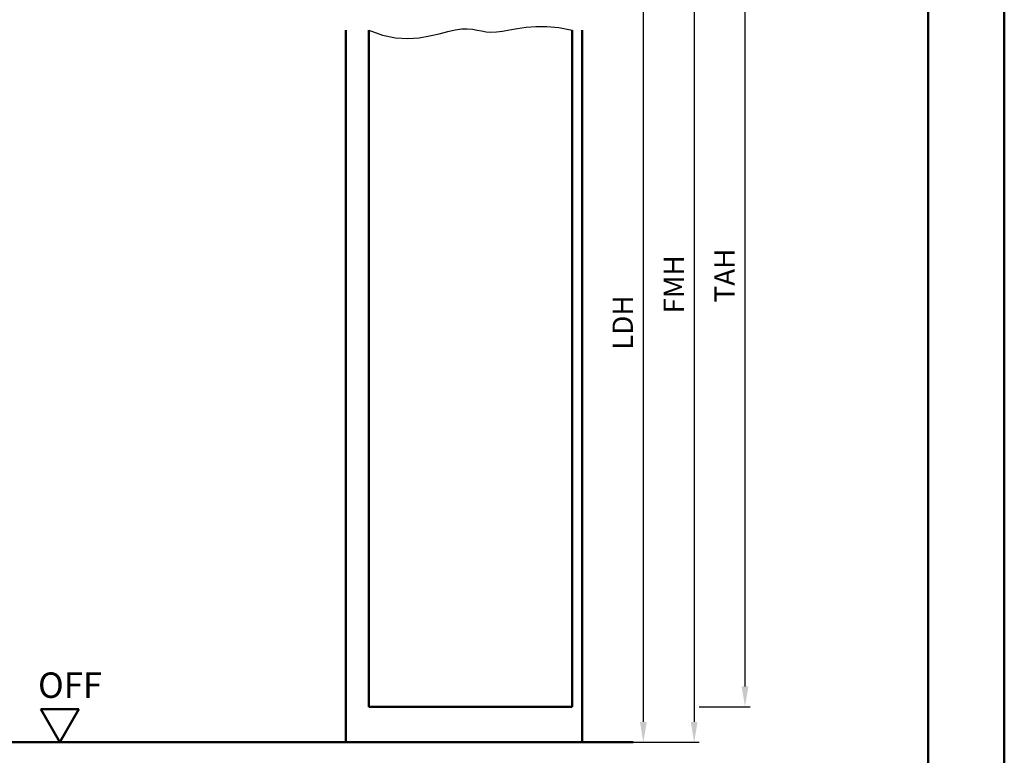
# Model space of a CAD drawing. Units: millimetres. Extents: x 0 to 2520, y -40 to 446.
# Drawn here: x 1066 to 1260, y 111 to 256 of the extents above; entities that cross this region are included whole.
import ezdxf

# ---------------------------------------------------------------- set-up
doc = ezdxf.new("R2010")
doc.units = ezdxf.units.MM
for name, color, linetype, lineweight in [('AM_0', 7, 'Continuous', 50), ('AM_1', 14, 'Continuous', 50), ('AM_4', 3, 'Continuous', 25), ('AM_5', 3, 'Continuous', 25), ('AM_BOR', 7, 'Continuous', 50)]:
    doc.layers.add(name, color=color, linetype=linetype, lineweight=lineweight)
doc.layers.add('AM_12', color=7, linetype='Continuous', lineweight=50, plot=False)
doc.styles.get("Standard").update_dxf_attribs({"font": 'isocp.shx'})
doc.dimstyles.new('AM_DIN$0', dxfattribs={"dimtxt": 4, "dimasz": 4, "dimexe": 1, "dimexo": 1, "dimgap": 1.5, "dimtad": 1, "dimdsep": 46, "dimtxsty": 'Standard', "dimcen": 0, "dimclrd": 256, "dimclre": 256, "dimclrt": 2, "dimazin": 2, "dimtp": 0.1, "dimtm": 0.1, "dimtfac": 0.71, "dimtmove": 0, "dimatfit": 3, "dimfxl": 0, "dimlwd": -1, "dimlwe": -1, "dimarcsym": 0})

# ---------------------------------------------------------------- blocks, each defined once
blk = doc.blocks.new('DIN_A3_BOS')
at = {"layer": 'AM_12'}
blk.add_lwpolyline([(0, 0), (420, 0), (420, 297), (0, 297)], close=True, dxfattribs=at)
at = {"layer": 'AM_BOR'}
blk.add_lwpolyline([(20, 10), (410, 10), (410, 287), (20, 287)], close=True, dxfattribs=at)
blk = doc.blocks.new('*D65')
at = {"layer": 'AM_5', "linetype": 'ByBlock'}
for p, q in [((1178.01, 278.5), (1190.01, 278.5)), ((1189.01, 274.5), (1189.01, 117.5)), ((1178, 113.5), (1190.01, 113.5))]:
    blk.add_line(p, q, dxfattribs=at)
at = {"layer": 'AM_5'}
for points in [[(1188.34, 274.5), (1189.68, 274.5), (1189.01, 278.5)], [(1188.34, 117.5), (1189.68, 117.5), (1189.01, 113.5)]]:
    blk.add_solid(points, dxfattribs=at)
at = {"layer": 'Defpoints', "color": 0}
for p in [(1177.01, 278.5), (1177, 113.5), (1189.01, 113.5)]:
    blk.add_point(p, dxfattribs=at)
at = {"layer": 'AM_5', "color": 2, "insert": (1185.48, 196), "char_height": 4, "attachment_point": 5, "rotation": 90}
blk.add_mtext('LDH', dxfattribs=at)
blk = doc.blocks.new('*D67')
at = {"layer": 'AM_5', "linetype": 'ByBlock'}
for p, q in [((1178.01, 293.5), (1200.01, 293.5)), ((1199.01, 289.5), (1199.01, 117.5)), ((1178, 113.5), (1200.01, 113.5))]:
    blk.add_line(p, q, dxfattribs=at)
at = {"layer": 'AM_5'}
for points in [[(1198.34, 289.5), (1199.68, 289.5), (1199.01, 293.5)], [(1198.34, 117.5), (1199.68, 117.5), (1199.01, 113.5)]]:
    blk.add_solid(points, dxfattribs=at)
at = {"layer": 'Defpoints', "color": 0}
for p in [(1177.01, 293.5), (1177, 113.5), (1199.01, 113.5)]:
    blk.add_point(p, dxfattribs=at)
at = {"layer": 'AM_5', "color": 2, "insert": (1195.51, 203.5), "char_height": 4, "attachment_point": 5, "rotation": 90}
blk.add_mtext('FMH', dxfattribs=at)
blk = doc.blocks.new('*D69')
at = {"layer": 'AM_5', "linetype": 'ByBlock'}
for p, q in [((1200.01, 290), (1210.01, 290)), ((1209.01, 124.5), (1209.01, 286)), ((1200.01, 120.5), (1210.01, 120.5))]:
    blk.add_line(p, q, dxfattribs=at)
at = {"layer": 'AM_5'}
for points in [[(1208.34, 286), (1209.68, 286), (1209.01, 290)], [(1208.34, 124.5), (1209.68, 124.5), (1209.01, 120.5)]]:
    blk.add_solid(points, dxfattribs=at)
at = {"layer": 'Defpoints', "color": 0}
for p in [(1199.01, 290), (1209.01, 290), (1199.01, 120.5)]:
    blk.add_point(p, dxfattribs=at)
at = {"layer": 'AM_5', "color": 2, "insert": (1205.51, 205.25), "char_height": 4, "attachment_point": 5, "rotation": 90}
blk.add_mtext('TAH', dxfattribs=at)
blk = doc.blocks.new('OFF Symbol bis Maßstab 1 1.5')
at = {"layer": 'AM_0'}
for p, q in [((3.75, 6.5), (-3.75, 6.5)), ((0, 0), (-3.75, 6.5)), ((0, 0), (3.75, 6.5))]:
    blk.add_line(p, q, dxfattribs=at)
at = {"layer": 'AM_0', "insert": (-4.28, 13.73), "char_height": 5, "width": 18.8759, "attachment_point": 1}
blk.add_mtext('OFF', dxfattribs=at)

msp = doc.modelspace()

# ---------------------------------------------------------------- linework, layer by layer
at = {"layer": 'AM_0'}
for p, q in [((1135.005, 120.5), (1135.005, 253.5)), ((1175.005, 253.5), (1175.005, 120.5)), ((1175.005, 120.5), (1135.005, 120.5)), ((1187.005, 113.5), (1033.005, 113.5))]:
    msp.add_line(p, q, dxfattribs=at)
at = {"layer": 'AM_1'}
for p, q in [((1130.505, 253.5), (1130.505, 113.5)), ((1177.005, 253.5), (1177.005, 113.5))]:
    msp.add_line(p, q, dxfattribs=at)
at = {"layer": 'AM_4'}
msp.add_lwpolyline([(1135.005, 253.5), (1137.725, 252.505), (1140.291, 251.988), (1142.695, 251.851), (1144.93, 252.001), (1146.987, 252.341), (1148.858, 252.776), (1150.536, 253.21), (1152.012, 253.546), (1153.287, 253.714), (1154.397, 253.732), (1155.388, 253.644), (1156.304, 253.493), (1157.19, 253.322), (1158.09, 253.174), (1159.05, 253.092), (1160.115, 253.119), (1161.325, 253.281), (1162.695, 253.534), (1164.24, 253.815), (1165.972, 254.064), (1167.901, 254.219), (1170.042, 254.218), (1172.406, 253.999), (1175.005, 253.5)], dxfattribs=at)

# ---------------------------------------------------------------- block references
at = {"layer": 'AM_0', "lineweight": 0, "xscale": 1.5, "yscale": 1.5, "zscale": 1.5}
msp.add_blockref('DIN_A3_BOS', (630, 0), dxfattribs=at)
at = {"layer": 'AM_0'}
msp.add_blockref('OFF Symbol bis Maßstab 1 1.5', (1074.255, 113.5), dxfattribs=at)

# ---------------------------------------------------------------- dimensions: what is measured, and where the dimension line sits
at = {"layer": 'AM_5'}
for base, p1, text, picture, middle in [((1199.01, 113.5), (1177.01, 293.5), 'FMH', '*D67', (1195.51, 203.5)), ((1189.01, 113.5), (1177.01, 278.5), 'LDH', '*D65', (1185.482, 196))]:
    dim = msp.add_linear_dim(base=base, p1=p1, p2=(1177.005, 113.5), angle=270, text=text, dimstyle='AM_DIN$0', dxfattribs=at)
    dim.commit()
    dim.dimension.update_dxf_attribs({"geometry": picture, "text_midpoint": middle})
dim = msp.add_linear_dim(base=(1209.01, 290), p1=(1199.01, 120.5), p2=(1199.01, 290), angle=90, text='TAH', dimstyle='AM_DIN$0', override={"dimpost": ''}, dxfattribs=at)
dim.commit()
dim.dimension.update_dxf_attribs({"geometry": '*D69', "text_midpoint": (1205.51, 205.25)})

doc.saveas('drawing.dxf')
